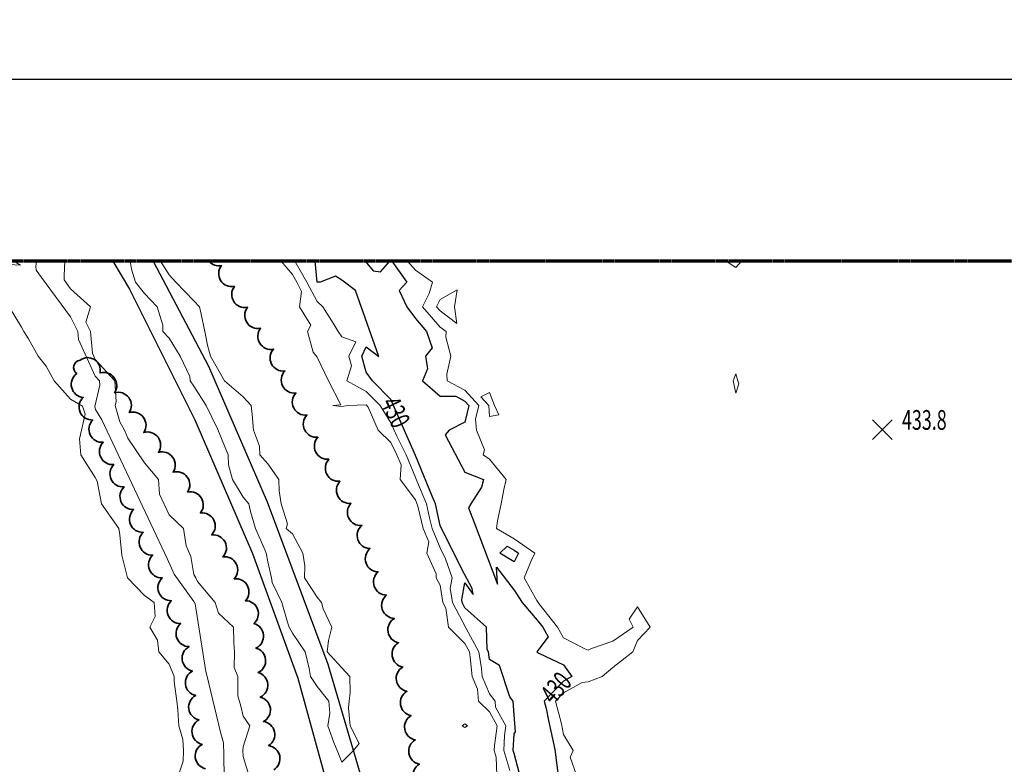
# Model space of a CAD drawing. Extents: x 0 to 2918662, y 0 to 1130731.
# Drawn here: x 2902954 to 2903354, y 1109619 to 1109921 of the extents above; entities that cross this region are included whole.
import ezdxf
from ezdxf import colors
from ezdxf.entities.mleader import LeaderData, LeaderLine
from ezdxf.enums import TextEntityAlignment as Align
from ezdxf.math import Vec2, Vec3

# ---------------------------------------------------------------- set-up
doc = ezdxf.new("R2010")
doc.units = 0
doc.header["$LTSCALE"] = 0.5
doc.header["$MEASUREMENT"] = 0
doc.linetypes.add('CENTER', pattern=[2, 1.25, -0.25, 0.25, -0.25])
for name, color, linetype, lineweight in [('G-ANNO-MATC', 7, 'CENTER', 70), ('G-ANNO-NOTE', 7, 'Continuous', 35), ('VA-TOPO-ANNO', 8, 'Continuous', 18), ('VA-TOPO-SPOT', 8, 'Continuous', 18), ('VI-AERI-REFR', 7, 'Continuous', 25), ('VI-TOPO-REFR', 7, 'Continuous', 25)]:
    doc.layers.add(name, color=color, linetype=linetype, lineweight=lineweight)
for name, color, linetype, lineweight, transparency in [('VA-RAIL-TRAK', 252, 'RAILRD', 25, 0.6), ('VA-SITE-TREE', 64, 'Continuous', 35, 0.6), ('VA-TOPO-MAJR', 49, 'Continuous', 25, 0.6), ('VA-TOPO-MINR', 47, 'Continuous', 18, 0.6)]:
    doc.layers.add(name, color=color, linetype=linetype, lineweight=lineweight, transparency=transparency)
doc.styles.add('Ltr 09 Point Text', font='tahoma.ttf', dxfattribs={"height": 0.09})
doc.styles.add('MSIMPLEX', font='msimplex.shx', dxfattribs={"width": 0.666})
doc.linetypes.add('RAILRD', pattern='A,0.15,[9,TSAEC.SHX,S=0.25,R=0,X=0,Y=0],0.15', length=0.3)
picture_1 = doc.add_image_def('image1.jpg', size_in_pixel=(9489, 7255))
picture_2 = doc.add_image_def('image2.jpg', size_in_pixel=(2194, 3097))

# ---------------------------------------------------------------- blocks, each defined once
blk = doc.blocks.new('SPOT_ELEVATION')
for p, q in [((-0.04, 0.04), (0.04, -0.04)), ((-0.04, -0.04), (0.04, 0.04))]:
    blk.add_line(p, q)

msp = doc.modelspace()

# ---------------------------------------------------------------- linework, layer by layer
at = {"layer": 'G-ANNO-MATC'}
msp.add_lwpolyline([(2902864.669, 1103843.457), (2906274.669, 1103843.457), (2906274.669, 1109823.457), (2902864.669, 1109823.457)], close=True, dxfattribs=at)
msp.add_lwpolyline([(2902864.669, 1103843.457), (2906274.669, 1103843.457), (2906274.669, 1109823.457), (2902864.669, 1109823.457)], close=True, dxfattribs=at)
at = {"layer": 'VA-RAIL-TRAK', "flags": 128}
for points in [[(2902992.121, 1109823.457), (2902998.821, 1109812.213), (2903025.454, 1109759.166), (2903048.789, 1109704.954), (2903067.146, 1109654.287), (2903087.641, 1109580.021), (2903100.997, 1109513.154), (2903106.781, 1109472.163), (2903111.3, 1109429.252), (2903112.988, 1109368.874), (2903112.508, 1109307.674), (2903109.241, 1109184.39), (2903107.189, 1109106.954), (2903102.29, 1108925.224), (2903096.796, 1108735.298), (2903091.844, 1108544.802), (2903091.195, 1108500.106), (2903091.068, 1108472.244), (2903091.5, 1108445.675), (2903092.597, 1108414.25), (2903094.295, 1108384.821), (2903097.214, 1108358.247), (2903102.061, 1108332.502), (2903121.003, 1108257.138), (2903133.636, 1108214.207), (2903135.173, 1108208.982), (2903161.808, 1108069.424), (2903183.38, 1107947.648), (2903189.409, 1107904.973)], [(2903008.433, 1109823.457), (2903030.902, 1109780.877), (2903054.71, 1109725.829), (2903079.384, 1109659.948), (2903098.366, 1109595.73), (2903111.546, 1109531.385), (2903119.915, 1109477.814), (2903125.587, 1109406.55), (2903126.616, 1109333.759), (2903124.29, 1109240.592), (2903122.67, 1109184.39), (2903121.41, 1109140.709), (2903118.976, 1109041.569), (2903119.111, 1109037.642), (2903120.08, 1109009.386), (2903124.895, 1108950.532), (2903129.302, 1108889.476), (2903134.446, 1108832.735)]]:
    msp.add_lwpolyline(points, dxfattribs=at)
at = {"layer": 'VA-SITE-TREE'}
for points in [[(2903118.264, 1109609.58, -0.7), (2903116.573, 1109619.436, -0.7), (2903114.881, 1109629.292, -0.7), (2903113.19, 1109639.148, -0.7), (2903111.498, 1109649.004, -0.7), (2903109.806, 1109658.86, -0.7), (2903108.115, 1109668.715, -0.7), (2903106.423, 1109678.571, -0.7), (2903103.187, 1109688.025, -0.7), (2903099.86, 1109697.456, -0.7), (2903096.533, 1109706.886, -0.7), (2903093.206, 1109716.316, -0.7), (2903088.779, 1109725.28, -0.7), (2903084.306, 1109734.223, -0.7), (2903079.832, 1109743.167, -0.7), (2903075.359, 1109752.11, -0.7), (2903070.885, 1109761.054, -0.7), (2903066.412, 1109769.998, -0.7), (2903061.938, 1109778.941, -0.7), (2903057.344, 1109787.817, -0.7), (2903052.06, 1109796.308, -0.7), (2903046.777, 1109804.798, -0.7), (2903041.493, 1109813.288, -0.7), (2903036.21, 1109821.778, -0.2695709), (2903031.131, 1109823.457)], [(2903029.722, 1109617.571, -0.7), (2903028.395, 1109627.483, -0.7), (2903027.069, 1109637.394, -0.7), (2903025.742, 1109647.306, -0.7), (2903024.416, 1109657.218, -0.7), (2903023.089, 1109667.129, -0.7), (2903019.675, 1109676.488, -0.7), (2903015.918, 1109685.755, -0.7), (2903012.161, 1109695.023, -0.7), (2903008.347, 1109704.266, -0.7), (2903004.47, 1109713.484, -0.7), (2903000.594, 1109722.703, -0.7), (2902996.718, 1109731.921, -0.7), (2902992.494, 1109740.984, -0.7), (2902988.23, 1109750.029, -0.7), (2902983.965, 1109759.074, -0.7), (2902980.089, 1109768.261, -0.7), (2902977.506, 1109777.922, -0.7), (2902978.848, 1109783.337, -0.7), (2902986.912, 1109778.164, -0.7), (2902992.838, 1109770.109, -0.7), (2902998.764, 1109762.054, -0.7), (2903004.69, 1109753.999, -0.7), (2903010.616, 1109745.944, -0.7), (2903016.542, 1109737.89, -0.7), (2903022.468, 1109729.835, -0.7), (2903027.692, 1109721.346, -0.7), (2903032.255, 1109712.447, -0.7), (2903036.817, 1109703.549, -0.7), (2903041.38, 1109694.65, -0.7), (2903045.942, 1109685.751, -0.7), (2903049.345, 1109676.519, -0.7), (2903050.211, 1109666.557, -0.7), (2903051.077, 1109656.594, -0.7), (2903051.943, 1109646.632, -0.7), (2903053.259, 1109636.737, -0.7), (2903055.362, 1109626.961, -0.7), (2903057.465, 1109617.184, -0.7)]]:
    msp.add_lwpolyline(points, format="xyb", dxfattribs=at)
at = {"layer": 'VA-TOPO-MAJR', "elevation": 430, "flags": 128}
for points in [[(2903159.891, 1109605.219), (2903155, 1109623.758), (2903154.632, 1109625), (2903155, 1109631.786), (2903155.604, 1109632.584), (2903155, 1109639.5), (2903154.599, 1109645), (2903153.308, 1109646.692), (2903149.08, 1109659.405), (2903145, 1109661.923), (2903144.538, 1109665), (2903143.979, 1109666.021), (2903143.828, 1109675), (2903135, 1109682.903), (2903133.902, 1109685), (2903133.707, 1109686.293), (2903135, 1109693), (2903138.333, 1109688.333), (2903137.993, 1109690.682), (2903133.814, 1109698.559), (2903125, 1109716.261), (2903123.074, 1109725), (2903121.77, 1109728.23), (2903115, 1109744.689), (2903113.444, 1109748.111), (2903105, 1109767.452), (2903097.452, 1109775), (2903095, 1109778.486), (2903093.127, 1109785), (2903095, 1109788.717), (2903100.063, 1109784.873), (2903090.549, 1109811.56), (2903085.022, 1109815.752), (2903082.5, 1109817.5), (2903076.25, 1109815), (2903075, 1109814.961), (2903074.221, 1109823.457)], [(2903094.516, 1109823.457), (2903097.734, 1109819.532), (2903100.794, 1109819.206), (2903104.537, 1109823.457)], [(2903105.378, 1109823.457), (2903111.463, 1109815), (2903108.354, 1109811.646), (2903111.488, 1109805), (2903115, 1109800.205), (2903119.385, 1109795), (2903121.667, 1109788.333), (2903119, 1109785), (2903119.818, 1109779.818), (2903117.865, 1109775), (2903125, 1109768.803), (2903131.316, 1109768.684), (2903135, 1109766.7), (2903136.571, 1109765), (2903135, 1109758.186), (2903128.571, 1109755), (2903126.98, 1109753.02), (2903135, 1109737.895), (2903142.5, 1109735), (2903141.765, 1109731.765), (2903137.473, 1109725), (2903136.503, 1109723.497), (2903138.77, 1109717.459), (2903148.26, 1109692.445), (2903147.794, 1109699.412), (2903155, 1109689.975), (2903158.192, 1109685), (2903165, 1109677.113), (2903166.652, 1109675), (2903168.862, 1109671.138), (2903165, 1109666.111), (2903164.208, 1109665.076), (2903165, 1109664.453), (2903175, 1109659.702), (2903178.376, 1109655), (2903175, 1109653.119), (2903167.215, 1109645), (2903168.003, 1109641.997), (2903168.911, 1109637.177), (2903171.554, 1109625.338), (2903173.083, 1109612.667)]]:
    msp.add_lwpolyline(points, dxfattribs=at)
msp.add_lwpolyline([(2903152.143, 1109707.857), (2903155, 1109706.209), (2903156.745, 1109705), (2903155, 1109701.556), (2903149.222, 1109705)], close=True, dxfattribs=at)
at = {"layer": 'VA-TOPO-MINR', "flags": 128}
for points, elevation in [([(2902947.701, 1109822.299), (2902954.673, 1109821.94), (2902951.949, 1109823.457)], 432), ([(2902961.082, 1109823.457), (2902960.866, 1109821.489), (2902960.937, 1109819.913), (2902963.109, 1109816.861), (2902975, 1109800.876), (2902977.946, 1109795), (2902978.22, 1109791.78), (2902985, 1109776.864), (2902986.708, 1109775), (2902986.833, 1109773.167), (2902984.796, 1109764.565), (2902985.125, 1109763.4), (2902987.662, 1109759.151), (2903014.127, 1109702.886), (2903015.964, 1109698.953), (2903016.967, 1109696.591), (2903025, 1109685.443), (2903025.545, 1109684.455), (2903029.892, 1109657.021), (2903030.233, 1109655.615), (2903035.926, 1109631.939), (2903036.988, 1109628.161), (2903037.077, 1109626.249), (2903037.129, 1109625.132), (2903037.397, 1109598.709)], 432), ([(2902972.587, 1109823.457), (2902972.337, 1109817.663), (2902972.417, 1109815.902), (2902975, 1109812.273), (2902983, 1109805), (2902981.218, 1109798.782), (2902983.114, 1109795), (2902983.87, 1109786.13), (2902985, 1109783.644), (2902992.919, 1109775), (2902993.5, 1109766.5), (2902993.126, 1109764.92), (2902995, 1109758.284), (2902996.803, 1109755), (2902998.235, 1109751.765), (2903005, 1109741.691), (2903010.602, 1109735), (2903011, 1109729), (2903015, 1109720.664), (2903020.786, 1109715), (2903021.923, 1109708.077), (2903023.775, 1109703.717), (2903025, 1109696.429), (2903025.769, 1109695), (2903026.5, 1109693.5), (2903033.601, 1109685), (2903035, 1109680.641), (2903041.111, 1109675), (2903041.197, 1109668.803), (2903041.447, 1109665), (2903041.364, 1109658.636), (2903042.829, 1109655), (2903042.891, 1109647.109), (2903044.047, 1109642.997), (2903045, 1109638.864), (2903047.656, 1109635), (2903045, 1109626.5), (2903044.883, 1109625.018), (2903045, 1109622.5), (2903047.368, 1109615)], 434), ([(2902999.111, 1109823.457), (2902999.66, 1109820.34), (2903001.333, 1109815), (2903005, 1109810.417), (2903010.118, 1109805), (2903012.471, 1109797.529), (2903012.381, 1109795), (2903015, 1109792.284), (2903019.403, 1109785), (2903023.31, 1109776.69), (2903023.519, 1109775), (2903025, 1109772.818), (2903029.943, 1109765), (2903034.556, 1109755.444), (2903035, 1109754.512), (2903038.861, 1109745), (2903039.105, 1109740.895), (2903040.659, 1109735), (2903045, 1109727.821), (2903047.366, 1109725), (2903048.056, 1109721.944), (2903050, 1109715), (2903053.929, 1109706.071), (2903054.302, 1109705), (2903055, 1109701.471), (2903056.507, 1109695), (2903056.803, 1109693.197), (2903060.763, 1109685), (2903063, 1109677), (2903063.672, 1109675), (2903065, 1109672.571), (2903070.196, 1109665), (2903071.795, 1109658.205), (2903072.34, 1109655), (2903075, 1109650.902), (2903079.737, 1109645), (2903080.181, 1109640.181), (2903079.388, 1109635), (2903081.825, 1109628.175), (2903083.23, 1109625), (2903085, 1109620.238), (2903089.762, 1109625), (2903092.143, 1109627.857), (2903088.503, 1109635), (2903087.817, 1109642.183), (2903088.077, 1109645), (2903088.448, 1109648.448), (2903088.333, 1109655), (2903085, 1109658.486), (2903079.083, 1109665), (2903079.667, 1109669.667), (2903080.942, 1109675), (2903077.533, 1109682.467), (2903076.845, 1109685), (2903075, 1109687.262), (2903069.882, 1109695), (2903070.038, 1109699.962), (2903069.204, 1109705), (2903065, 1109712.952), (2903062.463, 1109715), (2903063.068, 1109716.932), (2903060.504, 1109725), (2903059.63, 1109730.37), (2903059.425, 1109735), (2903055, 1109741.329), (2903051.813, 1109745), (2903051.588, 1109748.412), (2903049.148, 1109755), (2903048.68, 1109761.32), (2903048.286, 1109765), (2903045, 1109768.511), (2903037.411, 1109775), (2903031.696, 1109785), (2903030.542, 1109789.458), (2903029.466, 1109795), (2903027.963, 1109802.037), (2903027.286, 1109805), (2903025, 1109807.474), (2903017.7, 1109815), (2903015, 1109818), (2903011.492, 1109823.457)], 436), ([(2903147.926, 1109615), (2903147.692, 1109622.308), (2903146.896, 1109625), (2903147.004, 1109627.004), (2903148.104, 1109635), (2903145, 1109640.623), (2903140.464, 1109645), (2903140.176, 1109649.824), (2903137.982, 1109655), (2903137.172, 1109662.828), (2903136.846, 1109665), (2903135, 1109668.368), (2903128.298, 1109675), (2903127.222, 1109682.778), (2903126.059, 1109685), (2903125, 1109692.013), (2903123.38, 1109695), (2903123.403, 1109696.597), (2903119.498, 1109705), (2903120.331, 1109709.669), (2903118.051, 1109715), (2903115.855, 1109724.145), (2903115, 1109726.651), (2903108.746, 1109735), (2903109.148, 1109740.852), (2903107.407, 1109745), (2903105, 1109749.905), (2903099.745, 1109755), (2903095.759, 1109764.241), (2903095, 1109765.295), (2903087.667, 1109765), (2903085, 1109764.556), (2903081.364, 1109765), (2903084.71, 1109765.29), (2903079.605, 1109775), (2903075, 1109784.571), (2903073.378, 1109786.622), (2903071.078, 1109795), (2903072.468, 1109797.532), (2903067.906, 1109805), (2903068.739, 1109811.261), (2903066.766, 1109815), (2903065, 1109818.082), (2903060.456, 1109823.457)], 434), ([(2903153.187, 1109616.813), (2903150.764, 1109625), (2903151.094, 1109631.094), (2903151.631, 1109635), (2903147.48, 1109642.52), (2903147.299, 1109645), (2903145, 1109648.014), (2903142.039, 1109655), (2903141.697, 1109658.303), (2903140.692, 1109665), (2903135.468, 1109674.532), (2903129.98, 1109685), (2903129.088, 1109690.912), (2903129.876, 1109695), (2903127.185, 1109702.815), (2903125, 1109707.194), (2903121.661, 1109715), (2903120.606, 1109719.394), (2903119.37, 1109725), (2903115.559, 1109734.441), (2903115, 1109735.8), (2903111.138, 1109745), (2903107.418, 1109752.582), (2903105, 1109757.895), (2903100.657, 1109765), (2903095, 1109770.657), (2903087.098, 1109775), (2903089, 1109781), (2903087.85, 1109785), (2903090.745, 1109790.745), (2903085, 1109792.883), (2903083.612, 1109795), (2903081.588, 1109798.412), (2903077.353, 1109805), (2903075, 1109807.179), (2903070.873, 1109815), (2903066.028, 1109823.457)], 432), ([(2903111.649, 1109823.457), (2903115, 1109819.886), (2903121.84, 1109815), (2903120.46, 1109810.46), (2903117.746, 1109805), (2903125, 1109796.77), (2903127.348, 1109795), (2903127.259, 1109792.741), (2903129.36, 1109785), (2903127.688, 1109777.688), (2903127.787, 1109775), (2903135, 1109771.115), (2903140.653, 1109765), (2903139.35, 1109759.35), (2903139.713, 1109755), (2903142.961, 1109747.039), (2903142.391, 1109745), (2903145, 1109743.182), (2903151.726, 1109735), (2903150.856, 1109730.856), (2903149.693, 1109725), (2903148.226, 1109718.226), (2903147.823, 1109715), (2903155, 1109710.86), (2903163.456, 1109705), (2903161.871, 1109701.871), (2903159.073, 1109695), (2903164.182, 1109685.818), (2903165, 1109684.66), (2903172.552, 1109675), (2903175, 1109670.722), (2903183.737, 1109666.263), (2903185, 1109665.745), (2903186.364, 1109666.364), (2903195, 1109669.328), (2903203.352, 1109675), (2903201.667, 1109678.333), (2903205, 1109683.333), (2903210.172, 1109675), (2903205, 1109669.643), (2903203.169, 1109665), (2903195, 1109658.696), (2903190.696, 1109655), (2903185, 1109652.816), (2903182.581, 1109652.581), (2903175, 1109648.357), (2903171.781, 1109645), (2903174.195, 1109635.805), (2903175, 1109631.533), (2903178.889, 1109625), (2903177.722, 1109622.278), (2903180.321, 1109615)], 432), ([(2903241.054, 1109823.457), (2903245, 1109820.965), (2903247.329, 1109823.457)], 434), ([(2903018.825, 1109615), (2903020.645, 1109620.645), (2903020.748, 1109625), (2903020.574, 1109629.426), (2903018.864, 1109635), (2903018.494, 1109641.506), (2903018.037, 1109645), (2903017.036, 1109652.964), (2903017.012, 1109655), (2903015, 1109660.075), (2903010.823, 1109665), (2903010.286, 1109669.714), (2903007.202, 1109675), (2903009.353, 1109679.353), (2903008.846, 1109685), (2903005, 1109687.83), (2902998.028, 1109695), (2902995.732, 1109704.268), (2902995, 1109712.5), (2902994.545, 1109715), (2902987.479, 1109725), (2902985.737, 1109734.263), (2902985, 1109735.729), (2902979.067, 1109745), (2902978.551, 1109751.449), (2902980.926, 1109761.41), (2902979.759, 1109764.742), (2902975, 1109767.569), (2902968.361, 1109775), (2902965, 1109780.857), (2902961.848, 1109785), (2902957.927, 1109792.073), (2902955.968, 1109795), (2902955, 1109796.69), (2902950.042, 1109805)], 432)]:
    msp.add_lwpolyline(points, dxfattribs=dict(at, elevation=elevation))
for points, elevation in [([(2903125, 1109807.965), (2903123.526, 1109805), (2903125, 1109803.328), (2903131.8, 1109798.2), (2903130.795, 1109805), (2903131.892, 1109811.892)], 434), ([(2903245.741, 1109775), (2903245, 1109777.857), (2903243.919, 1109775), (2903245, 1109770), (2903246.25, 1109773.75)], 434), ([(2903147, 1109765), (2903145, 1109770.2), (2903141.486, 1109768.514), (2903144.735, 1109765), (2903145, 1109760.517), (2903148.824, 1109761.176)], 434), ([(2903135, 1109634.302), (2903136.111, 1109635), (2903135, 1109635.789), (2903133.889, 1109635)], 436)]:
    msp.add_lwpolyline(points, close=True, dxfattribs=dict(at, elevation=elevation))

# ---------------------------------------------------------------- block references
at = {"layer": 'VA-TOPO-SPOT', "xscale": 100, "yscale": 100, "zscale": 100}
msp.add_blockref('SPOT_ELEVATION', (2903304.391, 1109755.104, 433.83), dxfattribs=at)

# ---------------------------------------------------------------- referenced raster images: frames only (the image files are external)
at = {"layer": 'VI-AERI-REFR'}
image = msp.add_image(picture_2, insert=(2902525.559, 1103703.422), size_in_units=(4388, 6194), dxfattribs=at)
image.dxf.flags = 7
at = {"layer": 'VI-TOPO-REFR'}
image = msp.add_image(picture_1, insert=(2887019.98, 1097962.593), size_in_units=(31641.934, 24192.457), dxfattribs=at)
image.dxf.flags = 7

# ---------------------------------------------------------------- next in the draw order: leaders
at = {"layer": 'G-ANNO-NOTE'}
ml = msp.add_multileader_mtext('Standard', dxfattribs=at)
ml.set_content('{\\LProject Location}\\PSection 36\\PT-2S, R-8W and \\PSection 1\\PT-3S, R8W\\PLat:  38°17\'28"\\PLon:  87°15\'00"', color=256, style='Ltr 09 Point Text')
ml.set_leader_properties()
ml.build(insert=Vec2(0, 0))
ml.multileader.update_dxf_attribs({"leader_type": 2, "has_text_frame": 1, "text_left_attachment_type": 2, "text_right_attachment_type": 2, "dogleg_length": 0.237, "arrow_head_size": 216, "scale": 2000})
ctx = ml.context
ctx.base_point, ctx.scale, ctx.char_height, ctx.arrow_head_size, ctx.landing_gap_size, ctx.plane_origin = Vec3(2899502.8, 1109387.019), 2000, 180, 216, 120, Vec3(2908053.153, 1124417.738)
ctx.left_attachment, ctx.right_attachment, ctx.text_align_type = 2, 2, 2
notes = []
notes.append((ctx, [(1, (1, 1, 0), (2901945.51, 1109387.019), (-1, 0), 475, [(0, [(2904935.195, 1108355.064), (2904403.34, 1109150.167), (2902769.65, 1109263.086)], 0, [])])]))
ctx.mtext.insert, ctx.mtext.alignment, ctx.mtext.flow_direction = Vec3(2901350.51, 1110393.399), 3, 5
ctx.mtext.has_bg_fill, ctx.mtext.bg_color, ctx.mtext.bg_scale_factor, ctx.mtext.bg_transparency, ctx.mtext.use_window_bg_color = 1, -1027028792, 1.5, 0, 1
for ctx, leaders in notes:
    for number, flags, end, landing, length, lines in leaders:
        leader = LeaderData()
        leader.index, (leader.has_last_leader_line, leader.has_dogleg_vector, leader.attachment_direction) = number, flags
        leader.last_leader_point, leader.dogleg_vector, leader.dogleg_length = Vec3(end), Vec3(landing), length
        for number, points, colour, breaks in lines:
            line = LeaderLine()
            line.index, line.vertices, line.color, line.breaks = number, Vec3.list(points), colors.encode_raw_color(colour), breaks
            leader.lines.append(line)
        ctx.leaders.append(leader)

# ---------------------------------------------------------------- next in the draw order: texts
at = {"layer": 'VA-TOPO-ANNO', "style": 'MSIMPLEX', "width": 0.666}
for rotation, p in [(295.80002, (2903106.89, 1109762.239)), (49.2, (2903171.952, 1109650.435))]:
    msp.add_text('430', height=8, rotation=rotation, dxfattribs=at).set_placement(p, align=Align.MIDDLE_CENTER)
at = {"layer": 'VA-TOPO-SPOT', "style": 'MSIMPLEX', "width": 0.666}
msp.add_text('433.8', height=8, dxfattribs=at).set_placement((2903312.391, 1109759.104), align=Align.MIDDLE_LEFT)

doc.saveas('drawing.dxf')
